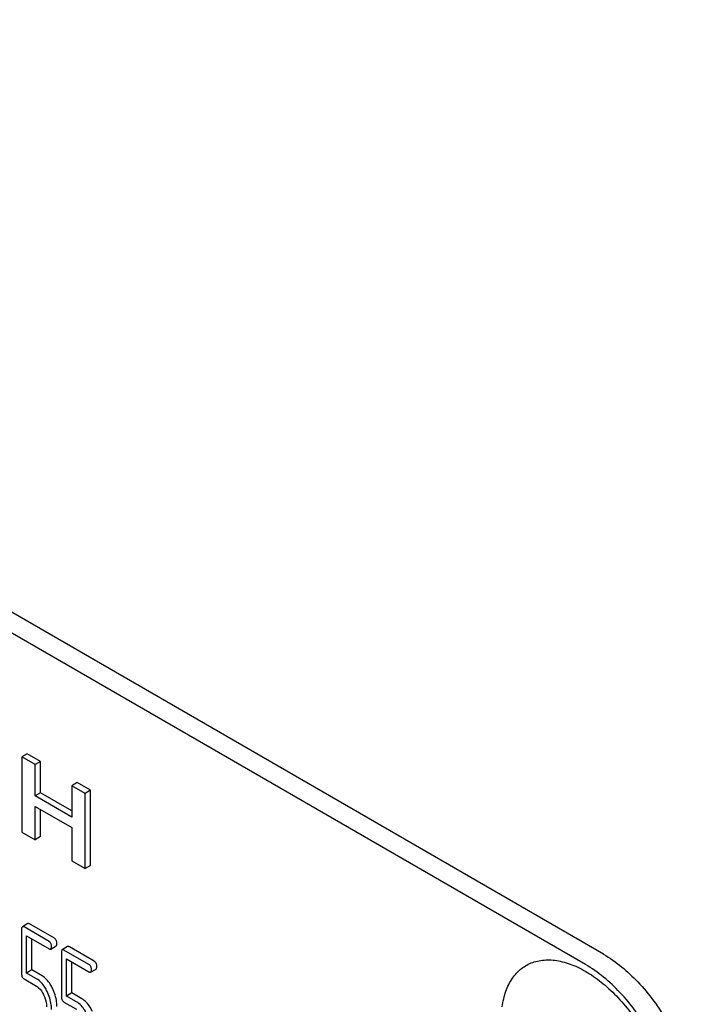
# Model space of a CAD drawing. Units: millimetres. Extents: x 0 to 6269, y -4 to 4433.
# Drawn here: x 4812 to 4838, y 2538 to 2576 of the extents above; entities that cross this region are included whole.
import ezdxf

# ---------------------------------------------------------------- set-up
doc = ezdxf.new("R2010")
doc.units = ezdxf.units.MM
doc.header["$LTSCALE"] = 344.776119
doc.layers.get('0').update_dxf_attribs({"linetype": 'CONTINUOUS'})

msp = doc.modelspace()

# ---------------------------------------------------------------- linework, layer by layer
at = {"color": 7, "linetype": 'Continuous'}
for p, q in [((4834.809, 2539.745), (4771.169, 2576.486)), ((4834.102, 2539.337), (4770.462, 2576.078)), ((4812.136, 2547.627), (4811.924, 2547.505)), ((4812.658, 2547.326), (4812.136, 2547.627)), ((4811.924, 2547.505), (4811.924, 2544.547)), ((4812.446, 2547.203), (4811.924, 2547.505)), ((4812.658, 2547.326), (4812.446, 2547.203)), ((4812.658, 2546.095), (4812.658, 2547.326)), ((4812.446, 2545.972), (4812.446, 2547.203)), ((4814.105, 2546.49), (4813.893, 2546.368)), ((4814.627, 2546.189), (4814.105, 2546.49)), ((4812.658, 2546.095), (4812.446, 2545.972)), ((4813.893, 2545.382), (4812.658, 2546.095)), ((4813.893, 2546.368), (4813.893, 2545.137)), ((4814.415, 2546.067), (4813.893, 2546.368)), ((4814.627, 2546.189), (4814.415, 2546.067)), ((4814.415, 2543.109), (4814.415, 2546.067)), ((4814.627, 2543.232), (4814.627, 2546.189)), ((4813.893, 2545.137), (4812.446, 2545.972)), ((4812.446, 2544.246), (4812.446, 2545.557)), ((4812.446, 2545.557), (4813.893, 2544.722)), ((4812.658, 2544.368), (4812.658, 2545.435)), ((4811.924, 2544.547), (4812.446, 2544.246)), ((4813.893, 2544.722), (4813.893, 2543.41)), ((4812.658, 2544.368), (4812.446, 2544.246)), ((4813.893, 2543.41), (4814.415, 2543.109)), ((4814.627, 2543.232), (4814.415, 2543.109)), ((4811.916, 2540.726), (4811.916, 2538.973)), ((4812.159, 2540.949), (4811.947, 2540.827)), ((4812.995, 2540.249), (4812.014, 2540.816)), ((4813.207, 2540.372), (4812.226, 2540.938)), ((4812.112, 2539.005), (4812.112, 2540.467)), ((4812.112, 2540.467), (4812.995, 2539.957)), ((4812.324, 2539.128), (4812.324, 2540.345)), ((4813.062, 2539.946), (4813.274, 2540.069)), ((4813.728, 2540.043), (4813.516, 2539.921)), ((4814.564, 2539.343), (4813.583, 2539.91)), ((4814.776, 2539.466), (4813.796, 2540.032)), ((4813.485, 2539.82), (4813.485, 2538.066)), ((4813.682, 2538.099), (4813.682, 2539.561)), ((4813.682, 2539.561), (4814.564, 2539.051)), ((4812.324, 2539.128), (4812.112, 2539.005)), ((4812.719, 2538.9), (4812.324, 2539.128)), ((4813.894, 2538.222), (4813.894, 2539.439)), ((4814.631, 2539.04), (4814.844, 2539.163)), ((4812.014, 2538.77), (4812.506, 2538.486)), ((4812.506, 2538.778), (4812.112, 2539.005)), ((4813.894, 2538.222), (4813.682, 2538.099)), ((4814.076, 2537.871), (4813.682, 2538.099)), ((4814.288, 2537.994), (4813.894, 2538.222)), ((4813.583, 2537.864), (4814.076, 2537.58))]:
    msp.add_line(p, q, dxfattribs=at)
for points, knots in [([(4811.947, 2540.827), (4811.935, 2540.82), (4811.917, 2540.784), (4811.916, 2540.748), (4811.916, 2540.726)], [0, 0, 0, 0, 0.383449, 1, 1, 1, 1]), ([(4812.014, 2540.816), (4812.007, 2540.819), (4811.987, 2540.83), (4811.96, 2540.834), (4811.947, 2540.827)], [0, 0, 0, 0, 0.327895, 1, 1, 1, 1]), ([(4812.226, 2540.938), (4812.22, 2540.942), (4812.2, 2540.952), (4812.172, 2540.957), (4812.159, 2540.949)], [0, 0, 0, 0, 0.327895, 1, 1, 1, 1]), ([(4813.093, 2540.047), (4813.093, 2540.089), (4813.082, 2540.169), (4813.026, 2540.231), (4812.995, 2540.249)], [0, 0, 0, 0, 0.538335, 1, 1, 1, 1]), ([(4813.305, 2540.169), (4813.305, 2540.211), (4813.294, 2540.292), (4813.238, 2540.354), (4813.207, 2540.372)], [0, 0, 0, 0, 0.538335, 1, 1, 1, 1]), ([(4812.995, 2539.957), (4813.001, 2539.954), (4813.021, 2539.943), (4813.049, 2539.939), (4813.062, 2539.946)], [0, 0, 0, 0, 0.325075, 1, 1, 1, 1]), ([(4813.062, 2539.946), (4813.074, 2539.953), (4813.092, 2539.989), (4813.093, 2540.024), (4813.093, 2540.047)], [0, 0, 0, 0, 0.379506, 1, 1, 1, 1]), ([(4813.274, 2540.069), (4813.286, 2540.076), (4813.304, 2540.111), (4813.305, 2540.147), (4813.305, 2540.169)], [0, 0, 0, 0, 0.379506, 1, 1, 1, 1]), ([(4813.516, 2539.921), (4813.504, 2539.914), (4813.486, 2539.878), (4813.485, 2539.842), (4813.485, 2539.82)], [0, 0, 0, 0, 0.38345, 1, 1, 1, 1]), ([(4813.583, 2539.91), (4813.577, 2539.913), (4813.557, 2539.924), (4813.53, 2539.928), (4813.516, 2539.921)], [0, 0, 0, 0, 0.327898, 1, 1, 1, 1]), ([(4813.796, 2540.032), (4813.789, 2540.036), (4813.769, 2540.046), (4813.742, 2540.051), (4813.728, 2540.043)], [0, 0, 0, 0, 0.327898, 1, 1, 1, 1]), ([(4830.829, 2537.68), (4830.856, 2537.888), (4830.944, 2538.28), (4831.196, 2538.799), (4831.559, 2539.198), (4832.021, 2539.451), (4832.555, 2539.547), (4833.137, 2539.486), (4833.745, 2539.277), (4834.363, 2538.931), (4834.97, 2538.459), (4835.751, 2537.671), (4836.571, 2536.493), (4837.222, 2534.95), (4837.407, 2533.862), (4837.407, 2533.346)], [0, 0, 0, 0, 0.055904, 0.106194, 0.152484, 0.197428, 0.244098, 0.295037, 0.351714, 0.414521, 0.483007, 0.556118, 0.709909, 0.862352, 1, 1, 1, 1]), ([(4834.809, 2539.745), (4835.311, 2539.455), (4836.261, 2538.656), (4837.369, 2537.141), (4838.127, 2535.423), (4838.344, 2534.201), (4838.344, 2533.621)], [0, 0, 0, 0, 0.237218, 0.499999, 0.762781, 1, 1, 1, 1]), ([(4814.662, 2539.141), (4814.662, 2539.183), (4814.652, 2539.263), (4814.595, 2539.325), (4814.564, 2539.343)], [0, 0, 0, 0, 0.538333, 1, 1, 1, 1]), ([(4814.631, 2539.04), (4814.643, 2539.047), (4814.661, 2539.083), (4814.662, 2539.118), (4814.662, 2539.141)], [0, 0, 0, 0, 0.379509, 1, 1, 1, 1]), ([(4814.875, 2539.263), (4814.875, 2539.305), (4814.864, 2539.386), (4814.808, 2539.448), (4814.776, 2539.466)], [0, 0, 0, 0, 0.538333, 1, 1, 1, 1]), ([(4814.844, 2539.163), (4814.855, 2539.17), (4814.874, 2539.205), (4814.875, 2539.241), (4814.875, 2539.263)], [0, 0, 0, 0, 0.379509, 1, 1, 1, 1]), ([(4837.637, 2533.213), (4837.637, 2533.792), (4837.42, 2535.015), (4836.662, 2536.732), (4835.554, 2538.247), (4834.604, 2539.047), (4834.102, 2539.337)], [0, 0, 0, 0, 0.237219, 0.500001, 0.762782, 1, 1, 1, 1]), ([(4811.916, 2538.973), (4811.916, 2538.93), (4811.925, 2538.849), (4811.983, 2538.788), (4812.014, 2538.77)], [0, 0, 0, 0, 0.53932, 1, 1, 1, 1]), ([(4812.92, 2538.282), (4812.893, 2538.338), (4812.79, 2538.528), (4812.64, 2538.7), (4812.506, 2538.778)], [0, 0, 0, 0, 0.286906, 1, 1, 1, 1]), ([(4813.133, 2538.404), (4813.105, 2538.46), (4813.002, 2538.65), (4812.853, 2538.823), (4812.719, 2538.9)], [0, 0, 0, 0, 0.286906, 1, 1, 1, 1]), ([(4814.564, 2539.051), (4814.571, 2539.048), (4814.591, 2539.037), (4814.618, 2539.033), (4814.631, 2539.04)], [0, 0, 0, 0, 0.325072, 1, 1, 1, 1]), ([(4812.506, 2538.486), (4812.535, 2538.469), (4812.652, 2538.383), (4812.732, 2538.255), (4812.781, 2538.155)], [0, 0, 0, 0, 0.228398, 1, 1, 1, 1]), ([(4813.305, 2537.689), (4813.305, 2537.749), (4813.29, 2537.995), (4813.214, 2538.236), (4813.133, 2538.404)], [0, 0, 0, 0, 0.243414, 1, 1, 1, 1]), ([(4812.781, 2538.155), (4812.8, 2538.115), (4812.865, 2537.965), (4812.897, 2537.799), (4812.897, 2537.68)], [0, 0, 0, 0, 0.268427, 1, 1, 1, 1]), ([(4813.093, 2537.566), (4813.093, 2537.626), (4813.078, 2537.873), (4813.002, 2538.114), (4812.92, 2538.282)], [0, 0, 0, 0, 0.243414, 1, 1, 1, 1]), ([(4813.485, 2538.066), (4813.485, 2538.024), (4813.495, 2537.943), (4813.552, 2537.882), (4813.583, 2537.864)], [0, 0, 0, 0, 0.539315, 1, 1, 1, 1]), ([(4814.702, 2537.498), (4814.675, 2537.554), (4814.572, 2537.744), (4814.422, 2537.917), (4814.288, 2537.994)], [0, 0, 0, 0, 0.286906, 1, 1, 1, 1]), ([(4814.49, 2537.376), (4814.463, 2537.432), (4814.36, 2537.622), (4814.21, 2537.794), (4814.076, 2537.871)], [0, 0, 0, 0, 0.286906, 1, 1, 1, 1])]:
    msp.add_open_spline(points, degree=3, knots=knots, dxfattribs=at)

doc.saveas('drawing.dxf')
